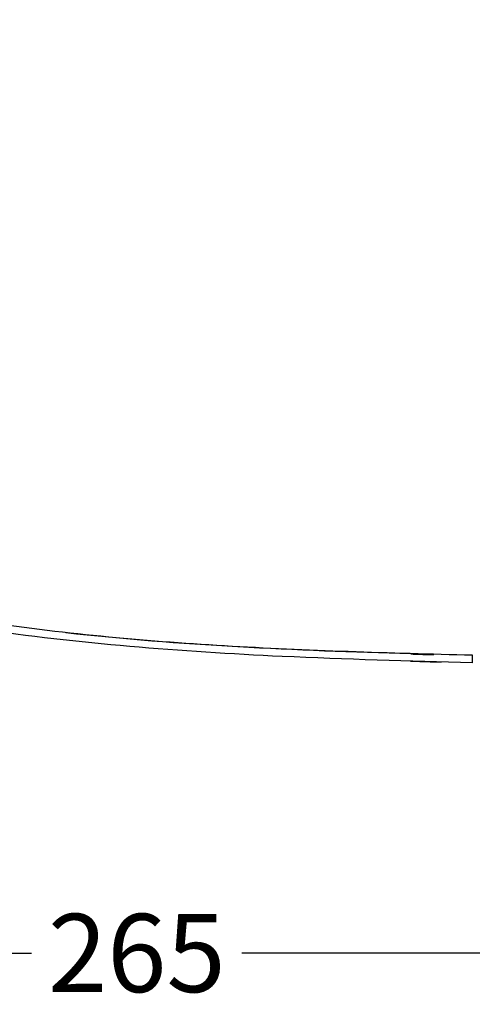
# Model space of a CAD drawing. Units: millimetres. Extents: x -3692 to 6385, y -677 to 829.
# Drawn here: x 4333 to 4391, y 335 to 460 of the extents above; entities that cross this region are included whole.
import ezdxf

# ---------------------------------------------------------------- set-up
doc = ezdxf.new("R2010")
doc.units = ezdxf.units.MM
doc.layers.get('0').update_dxf_attribs({"linetype": 'CONTINUOUS'})
doc.layers.get('Defpoints').update_dxf_attribs({"linetype": 'CONTINUOUS'})
doc.layers.add('1', color=7, linetype='CONTINUOUS', true_color=0xffffff)
doc.dimstyles.get("Standard").update_dxf_attribs({"dimtxt": 0.18, "dimasz": 0.18, "dimexe": 0.18, "dimexo": 0.0625, "dimgap": 0.09, "dimtad": 0, "dimtih": 1, "dimtoh": 1, "dimdec": 4, "dimzin": 0, "dimdsep": 46, "dimtxsty": 'Standard', "dimcen": 0.09, "dimadec": 0, "dimazin": 0, "dimtfac": 1, "dimtdec": 4, "dimtofl": 0, "dimtmove": 0, "dimatfit": 3, "dimfxl": 1, "dimtolj": 1, "dimtzin": 0, "dimarcsym": 0})

# ---------------------------------------------------------------- blocks, each defined once
blk = doc.blocks.new('*D11')
at = {"color": 0, "lineweight": -2, "transparency": 16777216}
for p, q in [((4215.55, 562.49), (4215.55, 340.98)), ((4481.26, 375.83), (4481.26, 340.98)), ((4225.55, 341.16), (4334.98, 341.16)), ((4471.26, 341.16), (4361.83, 341.16))]:
    blk.add_line(p, q, dxfattribs=at)
at = {"color": 0, "transparency": 16777216}
for points in [[(4225.55, 342.83), (4225.55, 339.5), (4215.55, 341.16)], [(4471.26, 342.83), (4471.26, 339.5), (4481.26, 341.16)]]:
    blk.add_solid(points, dxfattribs=at)
at = {"layer": 'Defpoints', "color": 0, "transparency": 16777216}
for p in [(4215.55, 562.55), (4481.26, 375.9), (4481.26, 341.16)]:
    blk.add_point(p, dxfattribs=at)
at = {"color": 0, "transparency": 16777216, "insert": (4348.41, 341.16), "char_height": 10, "attachment_point": 5}
blk.add_mtext('\\A1;265', dxfattribs=at)

msp = doc.modelspace()

# ---------------------------------------------------------------- linework, layer by layer
at = {"layer": '1', "color": 7, "linetype": 'Continuous'}
msp.add_ellipse((4391.27146, 379.25385), major_axis=(0.02618, 0.99966), ratio=0.026167984, start_param=1.571481559, end_param=3.141592654, dxfattribs=at)
for points, knots in [([(4272.10907, 399.54664), (4280.28436, 395.77428), (4288.76695, 392.69028), (4307.4826, 387.26256), (4317.76215, 385.14206), (4338.54143, 382.05336), (4349.05747, 381.08778), (4370.13626, 379.82324), (4380.69041, 379.53024), (4391.24528, 379.25385)], [0, 0, 0, 0, 0.220514296, 0.220514296, 0.480342864, 0.480342864, 0.740171432, 0.740171432, 1, 1, 1, 1]), ([(4391.24528, 378.2542), (4383.15107, 378.47048), (4362.07219, 379.03372), (4335.09535, 381.15207), (4311.39335, 385.42137), (4296.4505, 389.26575), (4284.05466, 393.34965), (4276.79746, 396.42859), (4273.54484, 397.80855)], [0, 0, 0, 0, 0.202254923, 0.526710455, 0.674442898, 0.80318106, 0.911787332, 1, 1, 1, 1]), ([(4383.39069, 379.38989), (4383.60171, 379.38068), (4383.81377, 379.37206), (4384.01977, 379.36432), (4384.34606, 379.35207), (4384.66433, 379.34177), (4385.23172, 379.32668), (4385.48869, 379.32168), (4385.82995, 379.3182), (4385.94522, 379.31797), (4386.19032, 379.32023), (4386.29049, 379.32451), (4386.34757, 379.33377), (4386.35528, 379.33663), (4386.35523, 379.33979)], [0, 0, 0, 0, 0.135085432, 0.135085432, 0.135085432, 0.350927295, 0.350927295, 0.566774169, 0.566774169, 0.702256021, 0.702256021, 0.920361126, 0.920361126, 1, 1, 1, 1]), ([(4383.37299, 378.46691), (4383.54169, 378.46208), (4383.71064, 378.45727), (4383.87781, 378.45253), (4384.32122, 378.43996), (4384.76034, 378.42769), (4385.15857, 378.41667), (4385.40593, 378.40982), (4385.64122, 378.40335), (4385.85677, 378.39745), (4386.2032, 378.38797), (4386.5056, 378.37977), (4386.97233, 378.36716), (4387.14315, 378.36257), (4387.29772, 378.35842), (4387.32828, 378.3576), (4387.32826, 378.3576)], [0, 0, 0, 0, 0.080699418, 0.080699418, 0.080699418, 0.29741623, 0.29741623, 0.29741623, 0.430841164, 0.430841164, 0.430841164, 0.647184626, 0.647184626, 0.863467914, 0.863467914, 1, 1, 1, 1])]:
    msp.add_open_spline(points, degree=3, knots=knots, dxfattribs=at)
msp.add_open_spline([(4383.39069, 379.38989), (4368.67358, 379.81103), (4353.94418, 380.46441), (4339.34153, 382.08076)], degree=3, dxfattribs=at)

# ---------------------------------------------------------------- dimensions: what is measured, and where the dimension line sits
dim = msp.add_linear_dim(base=(4481.25837, 341.16487), p1=(4215.55207, 562.54917), p2=(4481.25837, 375.89712), text='265', dimstyle='Standard', override={"dimtxt": 10, "dimasz": 10})
dim.commit()
dim.dimension.update_dxf_attribs({"geometry": '*D11', "text_midpoint": (4348.40522, 341.16487), "dimtype": 160})

doc.saveas('drawing.dxf')
